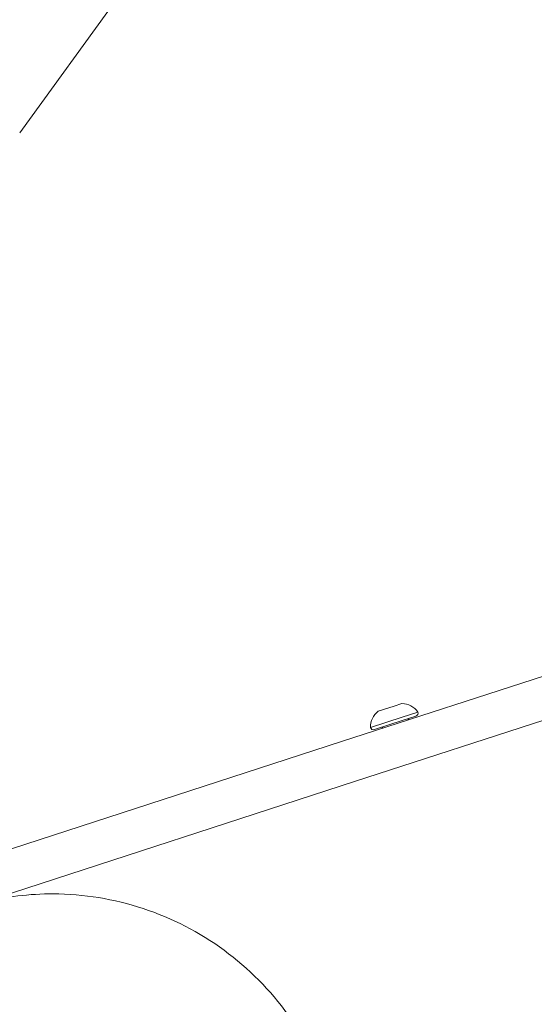
# Model space of a CAD drawing. Units: millimetres. Extents: x -2308 to 7356, y 6881 to 15178.
# Drawn here: x 2963 to 3159, y 11923 to 12297 of the extents above; entities that cross this region are included whole.
import ezdxf

# ---------------------------------------------------------------- set-up
doc = ezdxf.new("R2010")
doc.units = ezdxf.units.MM
doc.styles.get("Standard").update_dxf_attribs({"font": 'arial.ttf'})
doc.dimstyles.new('OLCU', dxfattribs={"dimtxt": 300, "dimasz": 225, "dimexe": 0.18, "dimexo": 0.0625, "dimgap": 80, "dimtad": 1, "dimdec": 0, "dimlfac": 0.1, "dimrnd": 5, "dimzin": 0, "dimdsep": 46, "dimtxsty": 'Standard', "dimcen": 0.09, "dimse1": 1, "dimse2": 1, "dimadec": 0, "dimazin": 0, "dimtfac": 1, "dimtdec": 0, "dimtofl": 0, "dimtmove": 0, "dimatfit": 3, "dimfxl": 1, "dimtolj": 1, "dimtzin": 0, "dimarcsym": 0})

# ---------------------------------------------------------------- blocks, each defined once
blk = doc.blocks.new('*D10')
at = {"color": 0, "lineweight": -2, "transparency": 16777216}
blk.add_line((-1363.97, 14748.24), (7156.47, 14748.24), dxfattribs=at)
at = {"color": 0, "transparency": 16777216}
for points in [[(-1363.97, 14781.57), (-1363.97, 14714.9), (-1563.97, 14748.24)], [(7156.47, 14781.57), (7156.47, 14714.9), (7356.47, 14748.24)]]:
    blk.add_solid(points, dxfattribs=at)
at = {"layer": 'Defpoints', "color": 0, "transparency": 16777216}
for p in [(7356.47, 14748.24), (7356.47, 12041.22), (-1563.97, 9778.77)]:
    blk.add_point(p, dxfattribs=at)
at = {"color": 0, "transparency": 16777216, "insert": (2896.25, 14981.41), "char_height": 300, "attachment_point": 5}
blk.add_mtext('\\A1;890', dxfattribs=at)
blk = doc.blocks.new('*D11')
at = {"color": 0, "lineweight": -2, "transparency": 16777216}
blk.add_line((-1878.02, 14296.08), (-1878.02, 7080.84), dxfattribs=at)
at = {"color": 0, "transparency": 16777216}
for points in [[(-1911.36, 14296.08), (-1844.69, 14296.08), (-1878.02, 14496.08)], [(-1911.36, 7080.84), (-1844.69, 7080.84), (-1878.02, 6880.84)]]:
    blk.add_solid(points, dxfattribs=at)
at = {"layer": 'Defpoints', "color": 0, "transparency": 16777216}
for p in [(5964.16, 14496.08), (-1878.02, 6880.84), (781.23, 6880.84)]:
    blk.add_point(p, dxfattribs=at)
at = {"color": 0, "transparency": 16777216, "insert": (-2111.19, 10688.46), "char_height": 300, "attachment_point": 5, "rotation": 90}
blk.add_mtext('\\A1;760', dxfattribs=at)

msp = doc.modelspace()

# ---------------------------------------------------------------- linework, layer by layer
at = {"color": 0, "linetype": 'Continuous', "lineweight": 0}
for p, q in [((3130.44, 12484.95), (2962.92, 12254.38)), ((3166.71, 12049.28), (3085.31, 12022.83)), ((3090.26, 12007.61), (3171.66, 12034.06)), ((3099.24, 12034.4), (3105.29, 12036.36)), ((3105.29, 12036.36), (3108.27, 12037.33)), ((3108.37, 12032.11), (3114.34, 12034.05)), ((3096.27, 12028.17), (3108.37, 12032.11)), ((3097.78, 12027.4), (3108.36, 12030.84)), ((3108.36, 12030.84), (3113.57, 12032.53)), ((3085.31, 12022.83), (2733.48, 11908.51)), ((2738.42, 11893.29), (3090.26, 12007.61))]:
    msp.add_line(p, q, dxfattribs=at)
for centre, radius, start, end in [((3104.27, 12028.17), 8, 128.9356, 180.0021), ((3107.86, 12029.34), 8, 35.9979, 87.0644), ((3113.19, 12033.68), 1.2, 288, 18), ((3111.06, 12031.19), 0.5, 108, 198), ((3097.41, 12028.55), 1.2, 198, 288), ((3100.59, 12027.79), 0.5, 18, 108)]:
    msp.add_arc(centre, radius, start, end, dxfattribs=at)
msp.add_open_spline([(3080.77, 11887.89), (3077.18, 11898.94), (3071.86, 11909.43), (3058.26, 11928.27), (3049.98, 11936.62), (3031.27, 11950.35), (3020.83, 11955.73), (2998.82, 11963), (2987.25, 11964.89), (2966.66, 11964.95), (2957.64, 11963.86), (2948.9, 11961.68)], degree=3, knots=[3.141593, 3.141593, 3.141593, 3.141593, 3.455752, 3.455752, 3.769911, 3.769911, 4.08407, 4.08407, 4.39823, 4.39823, 4.642829, 4.642829, 4.642829, 4.642829], dxfattribs=at)

# ---------------------------------------------------------------- dimensions: what is measured, and where the dimension line sits
dim = msp.add_linear_dim(base=(7356.47, 14748.24), p1=(-1563.97, 9778.77), p2=(7356.47, 12041.22), dimstyle='OLCU', override={"dimasz": 200})
dim.commit()
dim.dimension.update_dxf_attribs({"geometry": '*D10', "text_midpoint": (2896.25, 14748.24), "dimtype": 160})
dim = msp.add_linear_dim(base=(-1878.02, 6880.84), p1=(5964.16, 14496.08), p2=(781.23, 6880.84), angle=90, dimstyle='OLCU', override={"dimasz": 200})
dim.commit()
dim.dimension.update_dxf_attribs({"geometry": '*D11', "text_midpoint": (-2111.19, 10688.46)})

doc.saveas('drawing.dxf')
